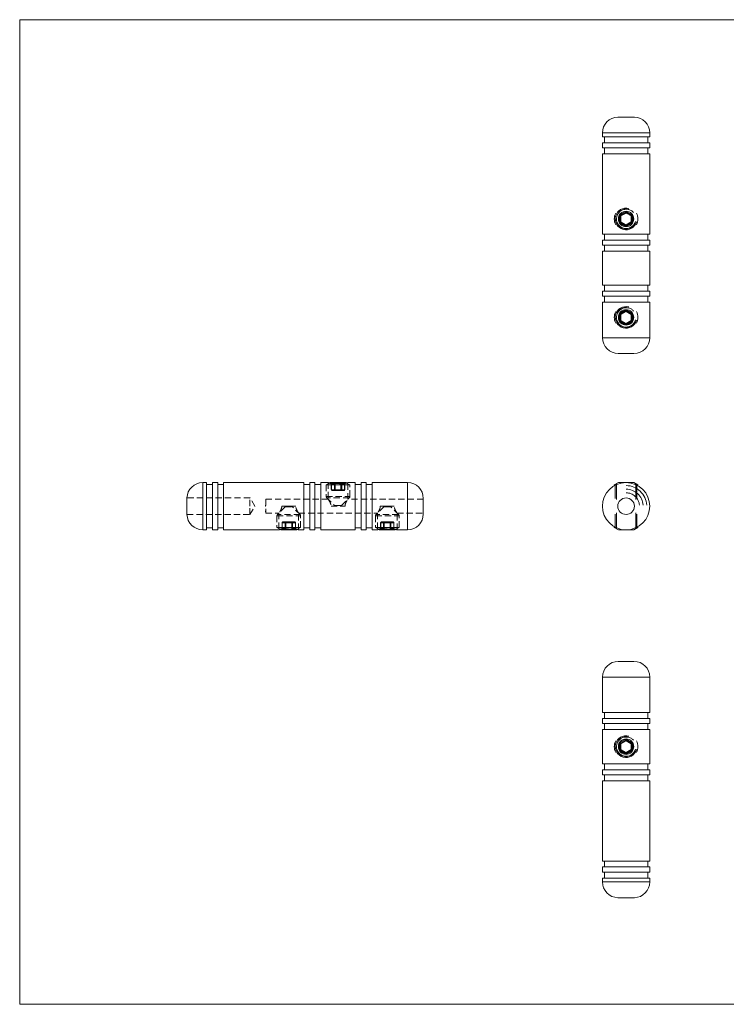
# Model space of a CAD drawing. Units: millimetres. Extents: x 6 to 365, y 6 to 256.
# Drawn here: x 6 to 186, y 6 to 256 of the extents above; entities that cross this region are included whole.
import ezdxf

# ---------------------------------------------------------------- set-up
doc = ezdxf.new("R2010")
doc.units = ezdxf.units.MM
doc.header["$LTSCALE"] = 1.25
doc.linetypes.add('CENTERX2', pattern=[20.32, 12.7, -2.54, 2.54, -2.54])
doc.linetypes.add('HIDDEN', pattern=[1.905, 1.27, -0.635])

msp = doc.modelspace()

# ---------------------------------------------------------------- linework, layer by layer
at = {"color": 7, "linetype": 'Continuous', "lineweight": 0}
for p, q in [((365, 256.25), (6.25, 256.25)), ((6.25, 256.25), (6.25, 6.25)), ((157.43, 138.27), (157.43, 134.72)), ((157.73, 138.44), (157.73, 134.42)), ((162.62, 138.44), (162.62, 134.42)), ((162.93, 138.27), (162.93, 134.72)), ((157.43, 127.18), (157.43, 130.72)), ((157.73, 127), (157.73, 131.03)), ((162.62, 127), (162.62, 131.03)), ((162.93, 127.18), (162.93, 130.72)), ((6.25, 6.25), (365, 6.25))]:
    msp.add_line(p, q, dxfattribs=at)
at = {"color": 7, "linetype": 'Continuous', "lineweight": 15}
for p, q in [((158.08, 231.5), (162.28, 231.5)), ((154.18, 227.51), (154.18, 226.51)), ((166.18, 226.51), (166.18, 227.51)), ((154.18, 226.51), (160.18, 226.51)), ((154.18, 225.01), (154.18, 223.71)), ((154.18, 225.01), (160.18, 225.01)), ((154.68, 226.51), (154.68, 225.01)), ((160.18, 226.51), (166.18, 226.51)), ((160.18, 225.01), (166.18, 225.01)), ((165.68, 225.01), (165.68, 226.51)), ((166.18, 223.71), (166.18, 225.01)), ((154.18, 223.71), (160.18, 223.71)), ((154.68, 223.71), (154.68, 222.21)), ((160.18, 223.71), (166.18, 223.71)), ((165.68, 222.21), (165.68, 223.71)), ((154.18, 222.21), (154.18, 201.81)), ((154.18, 222.21), (160.18, 222.21)), ((160.18, 222.21), (166.18, 222.21)), ((166.18, 201.81), (166.18, 222.21)), ((158.68, 206.75), (159.98, 207.5)), ((160.38, 207.5), (161.68, 206.75)), ((158.48, 204.91), (158.48, 206.41)), ((158.48, 206.41), (158.68, 206.41)), ((158.68, 206.41), (158.68, 204.91)), ((158.68, 206.41), (158.88, 206.41)), ((160.08, 207.33), (158.78, 206.58)), ((160.18, 207.16), (158.88, 206.41)), ((158.88, 206.41), (158.88, 204.91)), ((161.48, 206.41), (160.18, 207.16)), ((161.58, 206.58), (160.28, 207.33)), ((161.48, 206.41), (161.68, 206.41)), ((161.48, 204.91), (161.48, 206.41)), ((161.88, 206.41), (161.68, 206.41)), ((161.68, 204.91), (161.68, 206.41)), ((161.88, 206.41), (161.88, 204.91)), ((158.68, 204.91), (158.48, 204.91)), ((158.88, 204.91), (158.68, 204.91)), ((159.98, 203.81), (158.68, 204.56)), ((158.78, 204.73), (160.08, 203.98)), ((158.88, 204.91), (160.18, 204.15)), ((160.18, 204.15), (161.48, 204.91)), ((160.28, 203.98), (161.58, 204.73)), ((161.68, 204.56), (160.38, 203.81)), ((161.68, 204.91), (161.48, 204.91)), ((161.68, 204.91), (161.88, 204.91)), ((154.18, 201.81), (160.18, 201.81)), ((154.18, 200.31), (154.18, 199.01)), ((154.18, 200.31), (160.18, 200.31)), ((154.68, 201.81), (154.68, 200.31)), ((160.18, 201.81), (166.18, 201.81)), ((160.18, 200.31), (166.18, 200.31)), ((165.68, 200.31), (165.68, 201.81)), ((166.18, 199.01), (166.18, 200.31)), ((154.18, 199.01), (160.18, 199.01)), ((154.18, 197.51), (154.18, 188.81)), ((154.18, 197.51), (160.18, 197.51)), ((154.68, 199.01), (154.68, 197.51)), ((160.18, 199.01), (166.18, 199.01)), ((160.18, 197.51), (166.18, 197.51)), ((165.68, 197.51), (165.68, 199.01)), ((166.18, 188.81), (166.18, 197.51)), ((154.18, 188.81), (160.18, 188.81)), ((154.68, 188.81), (154.68, 187.31)), ((160.18, 188.81), (166.18, 188.81)), ((165.68, 187.31), (165.68, 188.81)), ((154.18, 187.31), (154.18, 186.01)), ((154.18, 187.31), (160.18, 187.31)), ((154.18, 186.01), (160.18, 186.01)), ((154.68, 186.01), (154.68, 184.51)), ((160.18, 187.31), (166.18, 187.31)), ((160.18, 186.01), (166.18, 186.01)), ((165.68, 184.51), (165.68, 186.01)), ((166.18, 186.01), (166.18, 187.31)), ((154.18, 184.51), (154.18, 175.51)), ((154.18, 184.51), (160.18, 184.51)), ((158.68, 181.75), (159.98, 182.5)), ((160.18, 184.51), (166.18, 184.51)), ((160.38, 182.5), (161.68, 181.75)), ((166.18, 175.51), (166.18, 184.51)), ((158.48, 179.91), (158.48, 181.41)), ((158.48, 181.41), (158.68, 181.41)), ((158.68, 181.41), (158.68, 179.91)), ((158.68, 181.41), (158.88, 181.41)), ((160.08, 182.33), (158.78, 181.58)), ((160.18, 182.16), (158.88, 181.41)), ((158.88, 181.41), (158.88, 179.91)), ((161.48, 181.41), (160.18, 182.16)), ((161.58, 181.58), (160.28, 182.33)), ((161.48, 181.41), (161.68, 181.41)), ((161.48, 179.91), (161.48, 181.41)), ((161.88, 181.41), (161.68, 181.41)), ((161.68, 179.91), (161.68, 181.41)), ((161.88, 181.41), (161.88, 179.91)), ((158.68, 179.91), (158.48, 179.91)), ((158.88, 179.91), (158.68, 179.91)), ((159.98, 178.81), (158.68, 179.56)), ((158.78, 179.73), (160.08, 178.98)), ((158.88, 179.91), (160.18, 179.15)), ((160.18, 179.15), (161.48, 179.91)), ((160.28, 178.98), (161.58, 179.73)), ((161.68, 179.56), (160.38, 178.81)), ((161.68, 179.91), (161.48, 179.91)), ((161.68, 179.91), (161.88, 179.91)), ((160.18, 171.51), (158.18, 171.51)), ((162.18, 171.51), (160.18, 171.51)), ((53.71, 138.72), (52.71, 138.72)), ((53.71, 126.72), (53.71, 138.72)), ((55.21, 138.22), (53.71, 138.22)), ((56.51, 138.72), (55.21, 138.72)), ((55.21, 126.72), (55.21, 138.72)), ((56.51, 126.72), (56.51, 138.72)), ((58.01, 138.22), (56.51, 138.22)), ((78.41, 138.72), (58.01, 138.72)), ((58.01, 126.72), (58.01, 138.72)), ((78.41, 126.72), (78.41, 138.72)), ((79.91, 138.22), (78.41, 138.22)), ((81.21, 138.72), (79.91, 138.72)), ((79.91, 126.72), (79.91, 138.72)), ((81.21, 126.72), (81.21, 138.72)), ((82.71, 138.22), (81.21, 138.22)), ((84.56, 138.72), (82.71, 138.72)), ((82.71, 126.72), (82.71, 138.72)), ((85.1, 138.72), (84.88, 138.6)), ((85.1, 138.72), (88.76, 138.72)), ((88.53, 138.12), (85.59, 138.12)), ((88.76, 138.72), (89.02, 138.72)), ((89.24, 138.6), (89.02, 138.72)), ((91.41, 138.72), (89.55, 138.72)), ((91.41, 126.72), (91.41, 138.72)), ((92.91, 138.22), (91.41, 138.22)), ((94.21, 138.72), (92.91, 138.72)), ((92.91, 126.72), (92.91, 138.72)), ((94.21, 126.72), (94.21, 138.72)), ((95.71, 138.22), (94.21, 138.22)), ((104.71, 138.72), (95.71, 138.72)), ((95.71, 126.72), (95.71, 138.72)), ((158.22, 138.72), (157.18, 138.12)), ((157.18, 138.12), (157.18, 137.92)), ((157.56, 138.12), (157.18, 138.12)), ((158.22, 138.72), (162.14, 138.72)), ((163.18, 138.12), (162.14, 138.72)), ((163.18, 138.12), (162.79, 138.12)), ((163.18, 137.92), (163.18, 138.12)), ((48.71, 130.62), (48.71, 134.82)), ((108.71, 134.72), (108.71, 130.72)), ((157.18, 127.53), (157.18, 127.32)), ((163.18, 127.32), (163.18, 127.53)), ((52.71, 126.72), (53.71, 126.72)), ((53.71, 127.22), (55.21, 127.22)), ((55.21, 126.72), (56.51, 126.72)), ((56.51, 127.22), (58.01, 127.22)), ((58.01, 126.72), (72.07, 126.72)), ((72.38, 126.85), (72.6, 126.72)), ((76.52, 126.72), (72.6, 126.72)), ((73.09, 127.32), (76.03, 127.32)), ((76.52, 126.72), (76.74, 126.85)), ((77.06, 126.72), (78.41, 126.72)), ((78.41, 127.22), (79.91, 127.22)), ((79.91, 126.72), (81.21, 126.72)), ((81.21, 127.22), (82.71, 127.22)), ((82.71, 126.72), (91.41, 126.72)), ((91.41, 127.22), (92.91, 127.22)), ((92.91, 126.72), (94.21, 126.72)), ((94.21, 127.22), (95.71, 127.22)), ((95.71, 126.72), (97.07, 126.72)), ((97.38, 126.85), (97.6, 126.72)), ((101.52, 126.72), (97.6, 126.72)), ((98.09, 127.32), (101.03, 127.32)), ((101.52, 126.72), (101.74, 126.85)), ((102.06, 126.72), (104.71, 126.72)), ((157.18, 127.32), (158.22, 126.72)), ((157.18, 127.32), (157.56, 127.32)), ((162.14, 126.72), (158.22, 126.72)), ((162.14, 126.72), (163.18, 127.32)), ((162.79, 127.32), (163.18, 127.32)), ((158.18, 93.32), (162.18, 93.32)), ((154.18, 89.32), (154.18, 80.32)), ((166.18, 80.32), (166.18, 89.32)), ((166.18, 80.32), (154.18, 80.32)), ((154.68, 80.32), (154.68, 78.82)), ((165.68, 78.82), (165.68, 80.32)), ((154.18, 78.82), (154.18, 77.52)), ((166.18, 78.82), (154.18, 78.82)), ((166.18, 77.52), (154.18, 77.52)), ((154.68, 77.52), (154.68, 76.02)), ((165.68, 76.02), (165.68, 77.52)), ((166.18, 77.52), (166.18, 78.82)), ((154.18, 76.02), (154.18, 67.32)), ((166.18, 76.02), (154.18, 76.02)), ((166.18, 67.32), (166.18, 76.02)), ((158.68, 72.77), (159.98, 73.52)), ((160.08, 73.35), (158.78, 72.59)), ((160.18, 73.17), (158.88, 72.42)), ((161.48, 72.42), (160.18, 73.17)), ((161.58, 72.59), (160.28, 73.35)), ((160.38, 73.52), (161.68, 72.77)), ((158.48, 70.92), (158.48, 72.42)), ((158.68, 72.42), (158.48, 72.42)), ((158.48, 70.92), (158.68, 70.92)), ((158.68, 72.42), (158.68, 70.92)), ((158.68, 72.42), (158.88, 72.42)), ((158.88, 70.92), (158.68, 70.92)), ((159.98, 69.82), (158.68, 70.57)), ((158.78, 70.75), (160.08, 70)), ((158.88, 72.42), (158.88, 70.92)), ((158.88, 70.92), (160.18, 70.17)), ((160.18, 70.17), (161.48, 70.92)), ((160.28, 70), (161.58, 70.75)), ((161.68, 70.57), (160.38, 69.82)), ((161.48, 70.92), (161.48, 72.42)), ((161.48, 72.42), (161.68, 72.42)), ((161.68, 70.92), (161.48, 70.92)), ((161.68, 72.42), (161.88, 72.42)), ((161.68, 70.92), (161.68, 72.42)), ((161.88, 70.92), (161.68, 70.92)), ((161.88, 72.42), (161.88, 70.92)), ((166.18, 67.32), (154.18, 67.32)), ((154.18, 65.82), (154.18, 64.52)), ((166.18, 65.82), (154.18, 65.82)), ((154.68, 67.32), (154.68, 65.82)), ((165.68, 65.82), (165.68, 67.32)), ((166.18, 64.52), (166.18, 65.82)), ((166.18, 64.52), (154.18, 64.52)), ((154.18, 63.02), (154.18, 42.62)), ((166.18, 63.02), (154.18, 63.02)), ((154.68, 64.52), (154.68, 63.02)), ((165.68, 63.02), (165.68, 64.52)), ((166.18, 42.62), (166.18, 63.02)), ((166.18, 42.62), (154.18, 42.62)), ((154.68, 42.62), (154.68, 41.12)), ((165.68, 41.12), (165.68, 42.62)), ((154.18, 41.12), (154.18, 39.82)), ((166.18, 41.12), (154.18, 41.12)), ((166.18, 39.82), (166.18, 41.12)), ((166.18, 39.82), (154.18, 39.82)), ((154.18, 38.32), (154.18, 37.32)), ((166.18, 38.32), (154.18, 38.32)), ((154.68, 39.82), (154.68, 38.32)), ((165.68, 38.32), (165.68, 39.82)), ((166.18, 37.32), (166.18, 38.32)), ((160.18, 33.32), (158.08, 33.32)), ((162.28, 33.32), (160.18, 33.32))]:
    msp.add_line(p, q, dxfattribs=at)
at = {"color": 8, "linetype": 'Continuous', "lineweight": 15}
for p, q in [((166.18, 227.51), (154.18, 227.51)), ((154.18, 175.51), (160.18, 175.51)), ((160.18, 175.51), (166.18, 175.51)), ((52.71, 138.72), (52.71, 126.72)), ((104.71, 126.72), (104.71, 138.72)), ((166.18, 89.32), (154.18, 89.32)), ((154.18, 37.32), (160.18, 37.32)), ((160.18, 37.32), (166.18, 37.32))]:
    msp.add_line(p, q, dxfattribs=at)
at = {"color": 7, "linetype": 'HIDDEN', "lineweight": 0}
for p, q in [((84.88, 138.6), (84.06, 138.12)), ((85.59, 138.12), (84.06, 138.12)), ((84.06, 138.12), (84.06, 135.18)), ((84.56, 138.72), (84.56, 134.47)), ((85.39, 138.52), (85.36, 138.52)), ((85.36, 138.52), (85.36, 136.92)), ((85.39, 138.52), (86.14, 138.52)), ((85.39, 138.52), (85.39, 136.92)), ((86.31, 138.52), (86.14, 138.52)), ((86.14, 138.52), (86.14, 136.92)), ((86.14, 138.52), (86.31, 138.52)), ((86.31, 138.72), (86.31, 138.52)), ((86.31, 138.72), (86.31, 138.52)), ((86.31, 138.52), (87.81, 138.52)), ((86.31, 136.92), (86.31, 138.52)), ((87.81, 138.52), (87.81, 138.72)), ((87.81, 138.52), (87.81, 138.72)), ((87.99, 138.52), (87.81, 138.52)), ((87.81, 138.52), (87.81, 136.92)), ((87.81, 138.52), (87.99, 138.52)), ((87.99, 138.52), (88.74, 138.52)), ((87.99, 136.92), (87.99, 138.52)), ((89.66, 138.12), (88.53, 138.12)), ((88.74, 138.52), (88.76, 138.52)), ((88.74, 136.92), (88.74, 138.52)), ((88.76, 136.92), (88.76, 138.52)), ((90.06, 138.12), (89.24, 138.6)), ((89.56, 134.47), (89.56, 138.72)), ((90.06, 138.12), (89.66, 138.12)), ((90.06, 135.18), (90.06, 138.12)), ((84.06, 135.18), (90.06, 135.18)), ((85.39, 136.92), (85.36, 136.92)), ((86.14, 136.92), (85.39, 136.92)), ((85.56, 136.72), (86.31, 136.72)), ((86.31, 136.92), (86.14, 136.92)), ((86.14, 136.92), (86.31, 136.92)), ((87.81, 136.92), (86.31, 136.92)), ((86.31, 136.92), (86.31, 136.72)), ((86.31, 136.72), (86.31, 136.92)), ((86.31, 136.72), (87.81, 136.72)), ((87.81, 136.72), (87.81, 136.92)), ((87.99, 136.92), (87.81, 136.92)), ((87.81, 136.92), (87.81, 136.72)), ((87.81, 136.92), (87.99, 136.92)), ((87.81, 136.72), (88.56, 136.72)), ((88.74, 136.92), (87.99, 136.92)), ((88.74, 136.92), (88.76, 136.92)), ((64.71, 134.82), (48.71, 134.82)), ((64.71, 132.72), (64.71, 134.82)), ((65.97, 132.72), (64.71, 134.82)), ((64.71, 130.62), (64.71, 132.72)), ((64.71, 130.62), (65.97, 132.72)), ((68.61, 132.99), (68.71, 132.99)), ((68.61, 132.72), (68.61, 132.99)), ((68.61, 132.99), (68.71, 132.99)), ((68.61, 132.99), (68.61, 132.99)), ((68.61, 132.96), (68.71, 132.96)), ((68.61, 132.92), (68.71, 132.92)), ((68.61, 132.92), (68.71, 132.92)), ((68.61, 132.91), (68.71, 132.91)), ((68.61, 132.9), (68.71, 132.9)), ((68.61, 132.88), (68.71, 132.88)), ((68.61, 132.88), (68.71, 132.88)), ((68.61, 132.88), (68.71, 132.88)), ((68.61, 132.88), (68.71, 132.88)), ((68.61, 132.88), (68.71, 132.88)), ((68.61, 132.88), (68.71, 132.88)), ((68.61, 132.88), (68.71, 132.88)), ((68.61, 132.88), (68.71, 132.88)), ((68.61, 132.87), (68.71, 132.87)), ((68.61, 132.86), (68.71, 132.86)), ((68.61, 132.85), (68.71, 132.85)), ((68.61, 132.84), (68.71, 132.84)), ((68.61, 132.84), (68.71, 132.84)), ((68.61, 132.83), (68.71, 132.83)), ((68.61, 132.83), (68.71, 132.83)), ((68.61, 132.82), (68.71, 132.82)), ((68.61, 132.82), (68.71, 132.82)), ((68.61, 132.82), (68.71, 132.82)), ((68.61, 132.82), (68.71, 132.82)), ((68.61, 132.82), (68.71, 132.82)), ((68.61, 132.82), (68.71, 132.82)), ((68.61, 132.81), (68.71, 132.81)), ((68.61, 132.81), (68.71, 132.81)), ((68.61, 132.8), (68.71, 132.8)), ((68.61, 132.8), (68.71, 132.8)), ((68.61, 132.79), (68.71, 132.79)), ((68.61, 132.78), (68.71, 132.78)), ((68.61, 132.77), (68.71, 132.77)), ((68.61, 132.76), (68.71, 132.76)), ((68.61, 132.74), (68.71, 132.74)), ((68.61, 132.72), (68.71, 132.72)), ((68.61, 132.72), (68.71, 132.72)), ((68.71, 134.47), (68.71, 130.97)), ((84.56, 134.47), (68.71, 134.47)), ((73.67, 132.58), (71.71, 130.62)), ((76.35, 132.72), (72.78, 132.72)), ((73.67, 132.58), (75.46, 132.58)), ((74.02, 132.72), (75.11, 132.72)), ((77.42, 130.62), (75.46, 132.58)), ((89.91, 134.83), (84.21, 134.83)), ((84.21, 134.83), (86.17, 132.87)), ((85.28, 132.72), (88.85, 132.72)), ((86.17, 132.87), (87.96, 132.87)), ((87.96, 132.87), (89.92, 134.83)), ((108.71, 134.47), (89.56, 134.47)), ((98.67, 132.58), (96.71, 130.62)), ((101.35, 132.72), (97.78, 132.72)), ((98.67, 132.58), (100.46, 132.58)), ((99.02, 132.72), (100.11, 132.72)), ((102.42, 130.62), (100.46, 132.58)), ((48.71, 130.62), (64.71, 130.62)), ((68.61, 131.52), (68.61, 131.55)), ((68.61, 131.55), (68.71, 131.55)), ((68.61, 131.55), (68.71, 131.55)), ((68.61, 131.53), (68.71, 131.53)), ((68.61, 131.52), (68.71, 131.52)), ((68.61, 131.28), (68.61, 131.52)), ((68.61, 131.48), (68.71, 131.48)), ((68.61, 131.48), (68.71, 131.48)), ((68.61, 131.48), (68.71, 131.48)), ((68.61, 131.44), (68.71, 131.44)), ((68.61, 131.43), (68.71, 131.43)), ((68.61, 131.41), (68.71, 131.41)), ((68.61, 131.41), (68.71, 131.41)), ((68.61, 131.41), (68.71, 131.41)), ((68.61, 131.36), (68.71, 131.36)), ((68.61, 131.36), (68.71, 131.36)), ((68.61, 131.35), (68.71, 131.35)), ((68.61, 131.35), (68.71, 131.35)), ((68.61, 131.32), (68.71, 131.32)), ((68.61, 131.3), (68.71, 131.3)), ((68.61, 131.28), (68.71, 131.28)), ((68.61, 131.27), (68.71, 131.27)), ((68.71, 130.97), (72.07, 130.97)), ((71.56, 130.27), (77.56, 130.27)), ((71.56, 130.27), (71.56, 127.32)), ((77.41, 130.62), (71.71, 130.62)), ((72.06, 130.98), (72.06, 126.72)), ((77.06, 126.72), (77.06, 130.98)), ((77.06, 130.97), (97.07, 130.97)), ((77.56, 127.32), (77.56, 130.27)), ((96.56, 130.27), (102.56, 130.27)), ((96.56, 130.27), (96.56, 127.32)), ((102.41, 130.62), (96.71, 130.62)), ((97.06, 130.98), (97.06, 126.72)), ((102.06, 126.72), (102.06, 130.98)), ((102.06, 130.97), (108.71, 130.97)), ((102.56, 127.32), (102.56, 130.27)), ((72.89, 128.52), (72.86, 128.52)), ((72.86, 128.52), (72.86, 126.92)), ((72.89, 128.52), (73.64, 128.52)), ((72.89, 128.52), (72.89, 126.92)), ((73.81, 128.72), (73.06, 128.72)), ((73.64, 128.52), (73.81, 128.52)), ((73.64, 128.52), (73.64, 126.92)), ((73.81, 128.52), (73.64, 128.52)), ((75.31, 128.72), (73.81, 128.72)), ((73.81, 128.72), (73.81, 128.52)), ((73.81, 128.52), (73.81, 128.72)), ((73.81, 128.52), (75.31, 128.52)), ((73.81, 126.92), (73.81, 128.52)), ((75.31, 128.52), (75.31, 128.72)), ((76.06, 128.72), (75.31, 128.72)), ((75.31, 128.72), (75.31, 128.52)), ((75.31, 128.52), (75.31, 126.92)), ((75.31, 128.52), (75.49, 128.52)), ((75.49, 128.52), (75.31, 128.52)), ((75.49, 128.52), (76.24, 128.52)), ((75.49, 126.92), (75.49, 128.52)), ((76.24, 128.52), (76.26, 128.52)), ((76.24, 126.92), (76.24, 128.52)), ((76.26, 126.92), (76.26, 128.52)), ((97.89, 128.52), (97.86, 128.52)), ((97.86, 128.52), (97.86, 126.92)), ((97.89, 128.52), (98.64, 128.52)), ((97.89, 128.52), (97.89, 126.92)), ((98.81, 128.72), (98.06, 128.72)), ((98.64, 128.52), (98.81, 128.52)), ((98.64, 128.52), (98.64, 126.92)), ((98.81, 128.52), (98.64, 128.52)), ((100.31, 128.72), (98.81, 128.72)), ((98.81, 128.72), (98.81, 128.52)), ((98.81, 128.52), (98.81, 128.72)), ((98.81, 128.52), (100.31, 128.52)), ((98.81, 126.92), (98.81, 128.52)), ((100.31, 128.52), (100.31, 128.72)), ((101.06, 128.72), (100.31, 128.72)), ((100.31, 128.72), (100.31, 128.52)), ((100.31, 128.52), (100.31, 126.92)), ((100.31, 128.52), (100.49, 128.52)), ((100.49, 128.52), (100.31, 128.52)), ((100.49, 128.52), (101.24, 128.52)), ((100.49, 126.92), (100.49, 128.52)), ((101.24, 128.52), (101.26, 128.52)), ((101.24, 126.92), (101.24, 128.52)), ((101.26, 126.92), (101.26, 128.52)), ((71.56, 127.32), (73.09, 127.32)), ((71.56, 127.32), (72.38, 126.85)), ((72.89, 126.92), (72.86, 126.92)), ((73.64, 126.92), (72.89, 126.92)), ((73.64, 126.92), (73.81, 126.92)), ((73.81, 126.92), (73.64, 126.92)), ((75.31, 126.92), (73.81, 126.92)), ((73.81, 126.72), (73.81, 126.92)), ((73.81, 126.72), (73.81, 126.92)), ((75.31, 126.92), (75.31, 126.72)), ((75.31, 126.92), (75.49, 126.92)), ((75.31, 126.92), (75.31, 126.72)), ((75.49, 126.92), (75.31, 126.92)), ((76.24, 126.92), (75.49, 126.92)), ((76.03, 127.32), (77.56, 127.32)), ((76.24, 126.92), (76.26, 126.92)), ((76.74, 126.85), (77.56, 127.32)), ((96.56, 127.32), (98.09, 127.32)), ((96.56, 127.32), (97.38, 126.85)), ((97.89, 126.92), (97.86, 126.92)), ((98.64, 126.92), (97.89, 126.92)), ((98.64, 126.92), (98.81, 126.92)), ((98.81, 126.92), (98.64, 126.92)), ((100.31, 126.92), (98.81, 126.92)), ((98.81, 126.72), (98.81, 126.92)), ((98.81, 126.72), (98.81, 126.92)), ((100.31, 126.92), (100.31, 126.72)), ((100.31, 126.92), (100.49, 126.92)), ((100.31, 126.92), (100.31, 126.72)), ((100.49, 126.92), (100.31, 126.92)), ((101.24, 126.92), (100.49, 126.92)), ((101.03, 127.32), (102.56, 127.32)), ((101.24, 126.92), (101.26, 126.92)), ((101.74, 126.85), (102.56, 127.32))]:
    msp.add_line(p, q, dxfattribs=at)
at = {"color": 7, "linetype": 'Continuous', "lineweight": 15, "flags": 128}
for points in [[(159.98, 207.5), (160, 207.47), (160.02, 207.44), (160.03, 207.41), (160.05, 207.38), (160.06, 207.36), (160.07, 207.34), (160.08, 207.33), (160.08, 207.33)], [(160.38, 207.5), (160.36, 207.47), (160.34, 207.44), (160.32, 207.41), (160.31, 207.38), (160.29, 207.36), (160.29, 207.34), (160.28, 207.33), (160.28, 207.33)], [(158.68, 206.75), (158.7, 206.72), (158.72, 206.69), (158.73, 206.66), (158.75, 206.63), (158.76, 206.61), (158.77, 206.59), (158.78, 206.58), (158.78, 206.58)], [(158.78, 206.58), (158.78, 206.58), (158.79, 206.57), (158.79, 206.55), (158.81, 206.53), (158.82, 206.5), (158.84, 206.47), (158.86, 206.44), (158.88, 206.41)], [(160.08, 207.33), (160.08, 207.33), (160.09, 207.32), (160.09, 207.3), (160.11, 207.28), (160.12, 207.25), (160.14, 207.22), (160.16, 207.19), (160.18, 207.16)], [(160.28, 207.33), (160.28, 207.33), (160.27, 207.32), (160.26, 207.3), (160.25, 207.28), (160.23, 207.25), (160.22, 207.22), (160.2, 207.19), (160.18, 207.16)], [(161.58, 206.58), (161.58, 206.58), (161.57, 206.57), (161.56, 206.55), (161.55, 206.53), (161.53, 206.5), (161.52, 206.47), (161.5, 206.44), (161.48, 206.41)], [(161.68, 206.75), (161.66, 206.72), (161.64, 206.69), (161.62, 206.66), (161.61, 206.63), (161.59, 206.61), (161.59, 206.59), (161.58, 206.58), (161.58, 206.58)], [(158.78, 204.73), (158.78, 204.73), (158.77, 204.72), (158.76, 204.7), (158.75, 204.68), (158.73, 204.66), (158.72, 204.63), (158.7, 204.59), (158.68, 204.56)], [(158.88, 204.91), (158.86, 204.87), (158.84, 204.84), (158.82, 204.81), (158.81, 204.78), (158.79, 204.76), (158.79, 204.75), (158.78, 204.74), (158.78, 204.73)], [(160.08, 203.98), (160.08, 203.98), (160.07, 203.97), (160.06, 203.95), (160.05, 203.93), (160.03, 203.9), (160.02, 203.87), (160, 203.84), (159.98, 203.81)], [(160.18, 204.15), (160.16, 204.12), (160.14, 204.09), (160.12, 204.06), (160.11, 204.03), (160.09, 204.01), (160.09, 203.99), (160.08, 203.98), (160.08, 203.98)], [(160.18, 204.15), (160.2, 204.12), (160.22, 204.09), (160.23, 204.06), (160.25, 204.03), (160.26, 204.01), (160.27, 203.99), (160.28, 203.98), (160.28, 203.98)], [(160.28, 203.98), (160.28, 203.98), (160.29, 203.97), (160.29, 203.95), (160.31, 203.93), (160.32, 203.9), (160.34, 203.87), (160.36, 203.84), (160.38, 203.81)], [(161.48, 204.91), (161.5, 204.87), (161.52, 204.84), (161.53, 204.81), (161.55, 204.78), (161.56, 204.76), (161.57, 204.75), (161.58, 204.74), (161.58, 204.73)], [(161.58, 204.73), (161.58, 204.73), (161.59, 204.72), (161.59, 204.7), (161.61, 204.68), (161.62, 204.66), (161.64, 204.63), (161.66, 204.59), (161.68, 204.56)], [(159.98, 182.5), (160, 182.47), (160.02, 182.44), (160.03, 182.41), (160.05, 182.38), (160.06, 182.36), (160.07, 182.34), (160.08, 182.33), (160.08, 182.33)], [(160.38, 182.5), (160.36, 182.47), (160.34, 182.44), (160.32, 182.41), (160.31, 182.38), (160.29, 182.36), (160.29, 182.34), (160.28, 182.33), (160.28, 182.33)], [(158.68, 181.75), (158.7, 181.72), (158.72, 181.69), (158.73, 181.66), (158.75, 181.63), (158.76, 181.61), (158.77, 181.59), (158.78, 181.58), (158.78, 181.58)], [(158.78, 181.58), (158.78, 181.58), (158.79, 181.57), (158.79, 181.55), (158.81, 181.53), (158.82, 181.5), (158.84, 181.47), (158.86, 181.44), (158.88, 181.41)], [(160.08, 182.33), (160.08, 182.33), (160.09, 182.32), (160.09, 182.3), (160.11, 182.28), (160.12, 182.25), (160.14, 182.22), (160.16, 182.19), (160.18, 182.16)], [(160.28, 182.33), (160.28, 182.33), (160.27, 182.32), (160.26, 182.3), (160.25, 182.28), (160.23, 182.25), (160.22, 182.22), (160.2, 182.19), (160.18, 182.16)], [(161.58, 181.58), (161.58, 181.58), (161.57, 181.57), (161.56, 181.55), (161.55, 181.53), (161.53, 181.5), (161.52, 181.47), (161.5, 181.44), (161.48, 181.41)], [(161.68, 181.75), (161.66, 181.72), (161.64, 181.69), (161.62, 181.66), (161.61, 181.63), (161.59, 181.61), (161.59, 181.59), (161.58, 181.58), (161.58, 181.58)], [(158.78, 179.73), (158.78, 179.73), (158.77, 179.72), (158.76, 179.7), (158.75, 179.68), (158.73, 179.66), (158.72, 179.63), (158.7, 179.59), (158.68, 179.56)], [(158.88, 179.91), (158.86, 179.87), (158.84, 179.84), (158.82, 179.81), (158.81, 179.78), (158.79, 179.76), (158.79, 179.75), (158.78, 179.74), (158.78, 179.73)], [(160.08, 178.98), (160.08, 178.98), (160.07, 178.97), (160.06, 178.95), (160.05, 178.93), (160.03, 178.9), (160.02, 178.87), (160, 178.84), (159.98, 178.81)], [(160.18, 179.15), (160.16, 179.12), (160.14, 179.09), (160.12, 179.06), (160.11, 179.03), (160.09, 179.01), (160.09, 178.99), (160.08, 178.98), (160.08, 178.98)], [(160.18, 179.15), (160.2, 179.12), (160.22, 179.09), (160.23, 179.06), (160.25, 179.03), (160.26, 179.01), (160.27, 178.99), (160.28, 178.98), (160.28, 178.98)], [(160.28, 178.98), (160.28, 178.98), (160.29, 178.97), (160.29, 178.95), (160.31, 178.93), (160.32, 178.9), (160.34, 178.87), (160.36, 178.84), (160.38, 178.81)], [(161.48, 179.91), (161.5, 179.87), (161.52, 179.84), (161.53, 179.81), (161.55, 179.78), (161.56, 179.76), (161.57, 179.75), (161.58, 179.74), (161.58, 179.73)], [(161.58, 179.73), (161.58, 179.73), (161.59, 179.72), (161.59, 179.7), (161.61, 179.68), (161.62, 179.66), (161.64, 179.63), (161.66, 179.59), (161.68, 179.56)], [(158.78, 72.59), (158.78, 72.6), (158.77, 72.61), (158.76, 72.62), (158.75, 72.65), (158.73, 72.67), (158.72, 72.7), (158.7, 72.73), (158.68, 72.77)], [(158.88, 72.42), (158.86, 72.46), (158.84, 72.49), (158.82, 72.52), (158.81, 72.54), (158.79, 72.57), (158.79, 72.58), (158.78, 72.59), (158.78, 72.59)], [(160.08, 73.35), (160.08, 73.35), (160.07, 73.36), (160.06, 73.37), (160.05, 73.4), (160.03, 73.42), (160.02, 73.45), (160, 73.48), (159.98, 73.52)], [(160.18, 73.17), (160.16, 73.21), (160.14, 73.24), (160.12, 73.27), (160.11, 73.29), (160.09, 73.32), (160.09, 73.33), (160.08, 73.34), (160.08, 73.35)], [(160.18, 73.17), (160.2, 73.21), (160.22, 73.24), (160.23, 73.27), (160.25, 73.29), (160.26, 73.32), (160.27, 73.33), (160.28, 73.34), (160.28, 73.35)], [(160.28, 73.35), (160.28, 73.35), (160.29, 73.36), (160.29, 73.37), (160.31, 73.4), (160.32, 73.42), (160.34, 73.45), (160.36, 73.48), (160.38, 73.52)], [(161.48, 72.42), (161.5, 72.46), (161.52, 72.49), (161.53, 72.52), (161.55, 72.54), (161.56, 72.57), (161.57, 72.58), (161.58, 72.59), (161.58, 72.59)], [(161.58, 72.59), (161.58, 72.6), (161.59, 72.61), (161.59, 72.62), (161.61, 72.65), (161.62, 72.67), (161.64, 72.7), (161.66, 72.73), (161.68, 72.77)], [(158.68, 70.57), (158.7, 70.61), (158.72, 70.64), (158.73, 70.67), (158.75, 70.7), (158.76, 70.72), (158.77, 70.73), (158.78, 70.74), (158.78, 70.75)], [(158.78, 70.75), (158.78, 70.75), (158.79, 70.76), (158.79, 70.78), (158.81, 70.8), (158.82, 70.82), (158.84, 70.85), (158.86, 70.89), (158.88, 70.92)], [(160.08, 70), (160.08, 70), (160.09, 70.01), (160.09, 70.03), (160.11, 70.05), (160.12, 70.07), (160.14, 70.1), (160.16, 70.14), (160.18, 70.17)], [(160.28, 70), (160.28, 70), (160.27, 70.01), (160.26, 70.03), (160.25, 70.05), (160.23, 70.07), (160.22, 70.1), (160.2, 70.14), (160.18, 70.17)], [(161.58, 70.75), (161.58, 70.75), (161.57, 70.76), (161.56, 70.78), (161.55, 70.8), (161.53, 70.82), (161.52, 70.85), (161.5, 70.89), (161.48, 70.92)], [(161.68, 70.57), (161.66, 70.61), (161.64, 70.64), (161.62, 70.67), (161.61, 70.7), (161.59, 70.72), (161.59, 70.73), (161.58, 70.74), (161.58, 70.75)], [(159.98, 69.82), (160, 69.86), (160.02, 69.89), (160.03, 69.92), (160.05, 69.95), (160.06, 69.97), (160.07, 69.98), (160.08, 69.99), (160.08, 70)], [(160.38, 69.82), (160.36, 69.86), (160.34, 69.89), (160.32, 69.92), (160.31, 69.95), (160.29, 69.97), (160.29, 69.98), (160.28, 69.99), (160.28, 70)]]:
    msp.add_lwpolyline(points, dxfattribs=at)
at = {"color": 7, "linetype": 'Continuous', "lineweight": 15}
for centre, radius in [((160.18, 205.66), 1.96), ((160.18, 180.66), 1.96), ((160.18, 132.72), 6), ((160.18, 132.72), 2.1), ((160.18, 71.67), 1.96)]:
    msp.add_circle(centre, radius, dxfattribs=at)
for centre, radius, start, end in [((158.18, 227.51), 4, 91.4325, 180), ((162.18, 227.51), 4, 0, 88.5675), ((160.18, 207.16), 0.4, 60, 120), ((160.18, 205.66), 3, 150.6661, 209.3339), ((158.88, 206.41), 0.4, 120, 180), ((158.88, 206.41), 0.2, 120, 180), ((160.18, 207.16), 0.2, 60, 120), ((161.48, 206.41), 0.2, 0, 60), ((161.48, 206.41), 0.4, 0, 60), ((160.18, 205.66), 3, 330.6661, 29.3339), ((158.88, 204.91), 0.4, 180, 240), ((158.88, 204.91), 0.2, 180, 240), ((160.18, 204.15), 0.4, 240, 300), ((160.18, 204.15), 0.2, 240, 300), ((161.48, 204.91), 0.2, 300, 0), ((161.48, 204.91), 0.4, 300, 0), ((160.18, 182.16), 0.4, 60, 120), ((160.18, 180.66), 3, 150.6661, 209.3339), ((158.88, 181.41), 0.4, 120, 180), ((158.88, 181.41), 0.2, 120, 180), ((160.18, 182.16), 0.2, 60, 120), ((161.48, 181.41), 0.2, 0, 60), ((161.48, 181.41), 0.4, 0, 60), ((160.18, 180.66), 3, 330.6661, 29.3339), ((158.88, 179.91), 0.4, 180, 240), ((158.88, 179.91), 0.2, 180, 240), ((160.18, 179.15), 0.4, 240, 300), ((160.18, 179.15), 0.2, 240, 300), ((161.48, 179.91), 0.2, 300, 0), ((161.48, 179.91), 0.4, 300, 0), ((158.18, 175.51), 4, 180, 270), ((162.18, 175.51), 4, 270, 0), ((52.71, 134.72), 4, 90, 178.5675), ((104.71, 134.72), 4, 0, 90), ((160.18, 132.72), 6, 90, 270), ((160.18, 132.72), 6, 270, 0), ((52.71, 130.72), 4, 181.4325, 270), ((104.71, 130.72), 4, 270, 0), ((158.18, 89.32), 4, 90, 180), ((162.18, 89.32), 4, 0, 90), ((160.18, 71.67), 3, 150.6661, 209.3339), ((158.88, 72.42), 0.4, 120, 180), ((158.88, 72.42), 0.2, 120, 180), ((160.18, 73.17), 0.4, 60, 120), ((160.18, 73.17), 0.2, 60, 120), ((161.48, 72.42), 0.2, 360, 60), ((161.48, 72.42), 0.4, 360, 60), ((160.18, 71.67), 3, 330.6661, 29.3339), ((158.88, 70.92), 0.4, 180, 240), ((158.88, 70.92), 0.2, 180, 240), ((161.48, 70.92), 0.2, 300, 360), ((161.48, 70.92), 0.4, 300, 360), ((160.18, 70.17), 0.4, 240, 300), ((160.18, 70.17), 0.2, 240, 300), ((158.18, 37.32), 4, 180, 268.5675), ((162.18, 37.32), 4, 271.4325, 0)]:
    msp.add_arc(centre, radius, start, end, dxfattribs=at)
at = {"color": 7, "linetype": 'Continuous', "lineweight": 0}
for centre, radius in [((160.18, 205.66), 2.75), ((160.18, 205.66), 2.45), ((160.18, 180.66), 2.75), ((160.18, 180.66), 2.45), ((160.18, 71.67), 2.75), ((160.18, 71.67), 2.45)]:
    msp.add_arc(centre, radius, 75, 345, dxfattribs=at)
at = {"color": 7, "linetype": 'HIDDEN', "lineweight": 0}
for centre, radius, start, end in [((85.16, 138.52), 0.2, 0, 90), ((85.2, 138.53), 0.188, 356.1887, 85.5981), ((85.95, 138.53), 0.188, 356.1887, 85.5981), ((88.17, 138.53), 0.188, 94.4019, 183.8113), ((88.92, 138.53), 0.188, 94.4019, 183.8113), ((88.96, 138.52), 0.2, 90, 180), ((84.56, 135.18), 0.5, 180, 225), ((85.56, 136.92), 0.2, 180, 270), ((85.58, 136.91), 0.188, 176.1887, 265.5981), ((86.33, 136.91), 0.188, 176.1887, 265.5981), ((87.8, 136.91), 0.188, 274.4019, 3.8113), ((88.55, 136.91), 0.188, 274.4019, 3.8113), ((88.56, 136.92), 0.2, 270, 0), ((89.56, 135.18), 0.5, 315, 0), ((74.02, 132.22), 0.5, 90, 135), ((75.11, 132.22), 0.5, 45, 90), ((86.52, 133.22), 0.5, 225, 270), ((87.61, 133.22), 0.5, 270, 315), ((99.02, 132.22), 0.5, 90, 135), ((100.11, 132.22), 0.5, 45, 90), ((72.06, 130.27), 0.5, 135, 180), ((77.06, 130.27), 0.5, 0, 45), ((97.06, 130.27), 0.5, 135, 180), ((102.06, 130.27), 0.5, 0, 45), ((73.06, 128.52), 0.2, 90, 180), ((73.08, 128.53), 0.188, 94.4019, 183.8113), ((73.83, 128.53), 0.188, 94.4019, 183.8113), ((75.3, 128.53), 0.188, 356.1887, 85.5981), ((76.05, 128.53), 0.188, 356.1887, 85.5981), ((76.06, 128.52), 0.2, 0, 90), ((98.06, 128.52), 0.2, 90, 180), ((98.08, 128.53), 0.188, 94.4019, 183.8113), ((98.83, 128.53), 0.188, 94.4019, 183.8113), ((100.3, 128.53), 0.188, 356.1887, 85.5981), ((101.05, 128.53), 0.188, 356.1887, 85.5981), ((101.06, 128.52), 0.2, 0, 90), ((72.66, 126.92), 0.2, 270, 0), ((72.7, 126.91), 0.188, 274.4019, 3.8113), ((73.45, 126.91), 0.188, 274.4019, 3.8113), ((75.67, 126.91), 0.188, 176.1887, 265.5981), ((76.42, 126.91), 0.188, 176.1887, 265.5981), ((76.46, 126.92), 0.2, 180, 270), ((97.66, 126.92), 0.2, 270, 0), ((97.7, 126.91), 0.188, 274.4019, 3.8113), ((98.45, 126.91), 0.188, 274.4019, 3.8113), ((100.67, 126.91), 0.188, 176.1887, 265.5981), ((101.42, 126.91), 0.188, 176.1887, 265.5981), ((101.46, 126.92), 0.2, 180, 270)]:
    msp.add_arc(centre, radius, start, end, dxfattribs=at)
at = {"color": 7, "linetype": 'CENTERX2', "lineweight": 0}
for radius, start in [(5.24, 2.6391), (4.34, 3.1828), (3.41, 4.0605)]:
    msp.add_arc((160.18, 132.72), radius, start, 90, dxfattribs=at)
at = {"color": 7, "linetype": 'Continuous', "lineweight": 15}
for points, knots in [([(158.27, 207.27), (158.36, 207.37), (158.55, 207.57), (158.89, 207.81), (159.28, 208), (159.69, 208.12), (160.11, 208.17), (160.52, 208.14), (160.91, 208.06), (161.27, 207.92), (161.61, 207.72), (161.89, 207.5), (162.02, 207.33), (162.08, 207.27)], [0, 0, 0, 0, 0.094373, 0.192019, 0.291928, 0.391794, 0.485327, 0.578856, 0.667728, 0.756625, 0.848287, 0.93997, 1, 1, 1, 1]), ([(160.18, 203.16), (160.04, 203.16), (159.78, 203.17), (159.39, 203.27), (159.02, 203.43), (158.68, 203.64), (158.43, 203.85), (158.31, 204), (158.28, 204.05)], [0, 0, 0, 0, 0.18322, 0.366478, 0.549286, 0.732152, 0.923399, 1, 1, 1, 1]), ([(162.08, 204.04), (162.01, 203.97), (161.85, 203.78), (161.54, 203.55), (161.16, 203.34), (160.75, 203.21), (160.42, 203.16), (160.23, 203.16), (160.18, 203.16)], [0, 0, 0, 0, 0.144627, 0.344144, 0.543595, 0.739544, 0.935428, 1, 1, 1, 1]), ([(158.27, 182.27), (158.36, 182.37), (158.55, 182.57), (158.89, 182.81), (159.28, 183), (159.69, 183.12), (160.11, 183.17), (160.52, 183.14), (160.91, 183.06), (161.27, 182.92), (161.61, 182.72), (161.89, 182.5), (162.02, 182.33), (162.08, 182.27)], [0, 0, 0, 0, 0.094373, 0.192019, 0.291928, 0.391794, 0.485327, 0.578856, 0.667728, 0.756625, 0.848287, 0.93997, 1, 1, 1, 1]), ([(160.18, 178.16), (160.04, 178.16), (159.78, 178.17), (159.39, 178.27), (159.02, 178.43), (158.68, 178.64), (158.43, 178.85), (158.31, 179), (158.28, 179.05)], [0, 0, 0, 0, 0.18322, 0.366478, 0.549286, 0.732152, 0.923399, 1, 1, 1, 1]), ([(162.08, 179.04), (162.01, 178.97), (161.85, 178.78), (161.54, 178.55), (161.16, 178.34), (160.75, 178.21), (160.42, 178.16), (160.23, 178.16), (160.18, 178.16)], [0, 0, 0, 0, 0.144626, 0.344144, 0.543595, 0.739544, 0.935428, 1, 1, 1, 1]), ([(85.45, 138.41), (85.42, 138.42), (85.34, 138.44), (85.22, 138.48), (85.08, 138.52), (84.96, 138.57), (84.85, 138.61), (84.74, 138.65), (84.65, 138.69), (84.59, 138.71), (84.57, 138.72), (84.56, 138.72), (84.56, 138.72)], [0, 0, 0, 0, 0.05013, 0.144525, 0.24248, 0.341117, 0.441962, 0.543603, 0.688193, 0.835414, 0.935474, 1, 1, 1, 1]), ([(89.55, 138.72), (89.56, 138.72), (89.56, 138.72), (89.54, 138.71), (89.5, 138.69), (89.42, 138.66), (89.32, 138.62), (89.19, 138.58), (89.04, 138.52), (88.87, 138.47), (88.76, 138.43), (88.69, 138.41), (88.68, 138.41)], [0, 0, 0, 0, 0.062417, 0.157859, 0.245268, 0.422925, 0.513334, 0.603591, 0.786819, 0.87994, 0.976536, 1, 1, 1, 1]), ([(72.07, 126.73), (72.07, 126.72), (72.06, 126.72), (72.08, 126.73), (72.13, 126.75), (72.2, 126.78), (72.31, 126.82), (72.43, 126.87), (72.58, 126.92), (72.76, 126.98), (72.87, 127.01), (72.94, 127.03), (72.95, 127.03)], [0, 0, 0, 0, 0.06242, 0.157867, 0.24528, 0.422947, 0.51336, 0.603622, 0.78686, 0.879985, 0.976586, 1, 1, 1, 1]), ([(76.17, 127.03), (76.2, 127.03), (76.29, 127), (76.41, 126.97), (76.54, 126.92), (76.66, 126.88), (76.77, 126.84), (76.87, 126.8), (76.97, 126.76), (77.03, 126.73), (77.06, 126.72), (77.06, 126.72), (77.06, 126.72)], [0, 0, 0, 0, 0.050134, 0.144537, 0.2425, 0.341144, 0.441998, 0.543647, 0.639657, 0.8354, 0.935469, 1, 1, 1, 1]), ([(97.07, 126.72), (97.07, 126.73), (97.08, 126.73), (97.16, 126.76), (97.3, 126.82), (97.5, 126.89), (97.72, 126.97), (97.89, 127.01), (97.95, 127.03)], [0, 0, 0, 0, 0.157721, 0.333085, 0.513258, 0.694305, 0.87994, 1, 1, 1, 1]), ([(101.17, 127.03), (101.25, 127.01), (101.44, 126.96), (101.63, 126.89), (101.77, 126.84), (101.9, 126.79), (101.99, 126.75), (102.04, 126.73), (102.06, 126.72), (102.06, 126.72), (102.06, 126.72)], [0, 0, 0, 0, 0.144557, 0.341024, 0.441893, 0.543559, 0.736167, 0.835374, 0.935459, 1, 1, 1, 1]), ([(158.27, 73.29), (158.36, 73.39), (158.55, 73.59), (158.89, 73.83), (159.28, 74.02), (159.69, 74.14), (160.11, 74.18), (160.52, 74.16), (160.91, 74.07), (161.27, 73.93), (161.61, 73.73), (161.89, 73.51), (162.02, 73.35), (162.08, 73.28)], [0, 0, 0, 0, 0.094373, 0.192019, 0.291928, 0.391794, 0.485327, 0.578856, 0.667728, 0.756625, 0.848287, 0.93997, 1, 1, 1, 1]), ([(160.18, 69.17), (160.04, 69.18), (159.78, 69.19), (159.39, 69.29), (159.02, 69.44), (158.68, 69.66), (158.43, 69.87), (158.31, 70.02), (158.28, 70.06)], [0, 0, 0, 0, 0.18322, 0.366478, 0.549286, 0.732152, 0.923399, 1, 1, 1, 1]), ([(162.08, 70.06), (162.01, 69.98), (161.85, 69.8), (161.54, 69.56), (161.16, 69.36), (160.75, 69.23), (160.42, 69.18), (160.23, 69.17), (160.18, 69.17)], [0, 0, 0, 0, 0.144626, 0.344144, 0.543595, 0.739544, 0.935428, 1, 1, 1, 1])]:
    msp.add_open_spline(points, degree=3, knots=knots, dxfattribs=at)
at = {"color": 7, "linetype": 'HIDDEN', "lineweight": 0}
for points, knots in [([(88.68, 138.41), (88.64, 138.4), (88.54, 138.37), (88.38, 138.33), (88.19, 138.29), (88, 138.26), (87.79, 138.22), (87.58, 138.2), (87.37, 138.18), (87.1, 138.17), (86.83, 138.18), (86.44, 138.21), (86.13, 138.25), (85.85, 138.31), (85.65, 138.36), (85.53, 138.39), (85.45, 138.41)], [0, 0, 0, 0, 0.045637, 0.107054, 0.16892, 0.229313, 0.290172, 0.352575, 0.415546, 0.471313, 0.584938, 0.642946, 0.804407, 0.859496, 0.916106, 1, 1, 1, 1]), ([(72.78, 132.72), (72.77, 132.64), (72.77, 132.47), (72.71, 132.23), (72.64, 132), (72.55, 131.79), (72.44, 131.58), (72.33, 131.37), (72.22, 131.2), (72.13, 131.07), (72.08, 131), (72.06, 130.97), (72.06, 130.98), (72.07, 130.98)], [0, 0, 0, 0, 0.086548, 0.176374, 0.262763, 0.351005, 0.452601, 0.556351, 0.673905, 0.795802, 0.881968, 0.970564, 1, 1, 1, 1]), ([(77.06, 130.98), (77.06, 130.98), (77.06, 130.98), (77.03, 131.02), (76.98, 131.09), (76.91, 131.19), (76.83, 131.33), (76.72, 131.51), (76.6, 131.73), (76.5, 131.97), (76.42, 132.21), (76.36, 132.46), (76.35, 132.63), (76.35, 132.72)], [0, 0, 0, 0, 0.056772, 0.145612, 0.230157, 0.316705, 0.41092, 0.507123, 0.61794, 0.731639, 0.816745, 0.90397, 1, 1, 1, 1]), ([(84.56, 134.47), (84.56, 134.47), (84.56, 134.47), (84.57, 134.46), (84.6, 134.43), (84.62, 134.38), (84.66, 134.32), (84.71, 134.25), (84.75, 134.19), (84.8, 134.11), (84.85, 134.03), (84.9, 133.94), (84.96, 133.83), (85.02, 133.72), (85.08, 133.59), (85.13, 133.46), (85.19, 133.31), (85.23, 133.16), (85.26, 132.99), (85.27, 132.86), (85.28, 132.77), (85.28, 132.72)], [0, 0, 0, 0, 0.0135306, 0.1009887, 0.1455878, 0.187736, 0.2732368, 0.3166301, 0.3636104, 0.4108475, 0.4588291, 0.5070454, 0.5622926, 0.6178749, 0.6745364, 0.7316024, 0.7740444, 0.8601042, 0.9038929, 0.9516707, 1, 1, 1, 1]), ([(88.85, 132.72), (88.85, 132.76), (88.85, 132.89), (88.88, 133.05), (88.91, 133.21), (88.97, 133.4), (89.04, 133.59), (89.13, 133.76), (89.18, 133.86), (89.24, 133.96), (89.29, 134.06), (89.35, 134.15), (89.41, 134.24), (89.46, 134.32), (89.49, 134.37), (89.53, 134.43), (89.55, 134.46), (89.56, 134.47), (89.56, 134.47), (89.56, 134.47)], [0, 0, 0, 0, 0.043096, 0.131252, 0.176381, 0.219459, 0.350826, 0.401499, 0.452436, 0.504181, 0.556205, 0.614778, 0.673818, 0.734493, 0.795818, 0.838776, 0.926084, 0.970569, 1, 1, 1, 1]), ([(97.78, 132.72), (97.77, 132.64), (97.77, 132.47), (97.71, 132.23), (97.64, 132), (97.55, 131.79), (97.44, 131.58), (97.33, 131.37), (97.22, 131.2), (97.13, 131.07), (97.08, 131), (97.06, 130.97), (97.06, 130.98), (97.07, 130.98)], [0, 0, 0, 0, 0.086548, 0.176374, 0.262763, 0.351005, 0.452601, 0.556351, 0.673905, 0.795802, 0.881968, 0.970564, 1, 1, 1, 1]), ([(102.06, 130.98), (102.06, 130.98), (102.06, 130.98), (102.03, 131.02), (101.98, 131.09), (101.91, 131.19), (101.83, 131.33), (101.72, 131.51), (101.6, 131.73), (101.5, 131.97), (101.42, 132.21), (101.36, 132.46), (101.35, 132.63), (101.35, 132.72)], [0, 0, 0, 0, 0.056772, 0.145612, 0.230157, 0.316705, 0.41092, 0.507123, 0.61794, 0.731639, 0.816745, 0.90397, 1, 1, 1, 1]), ([(72.95, 127.03), (73.05, 127.06), (73.2, 127.1), (73.43, 127.15), (73.63, 127.19), (73.83, 127.22), (74.04, 127.24), (74.25, 127.26), (74.53, 127.27), (74.8, 127.27), (75.06, 127.25), (75.31, 127.22), (75.55, 127.18), (75.78, 127.13), (75.98, 127.09), (76.1, 127.05), (76.17, 127.03)], [0, 0, 0, 0, 0.106961, 0.168816, 0.229197, 0.290045, 0.352437, 0.415396, 0.471153, 0.584757, 0.642754, 0.6961, 0.804443, 0.859522, 0.916122, 1, 1, 1, 1]), ([(97.95, 127.03), (97.99, 127.04), (98.13, 127.09), (98.37, 127.14), (98.63, 127.19), (98.83, 127.22), (99.04, 127.24), (99.32, 127.27), (99.66, 127.27), (100.06, 127.25), (100.44, 127.2), (100.78, 127.14), (101.03, 127.08), (101.15, 127.04), (101.17, 127.03)], [0, 0, 0, 0, 0.0455901, 0.1687845, 0.2291888, 0.2900595, 0.3524749, 0.4154576, 0.5273336, 0.6427918, 0.749785, 0.859557, 0.9730624, 1, 1, 1, 1])]:
    msp.add_open_spline(points, degree=3, knots=knots, dxfattribs=at)

doc.saveas('drawing.dxf')
